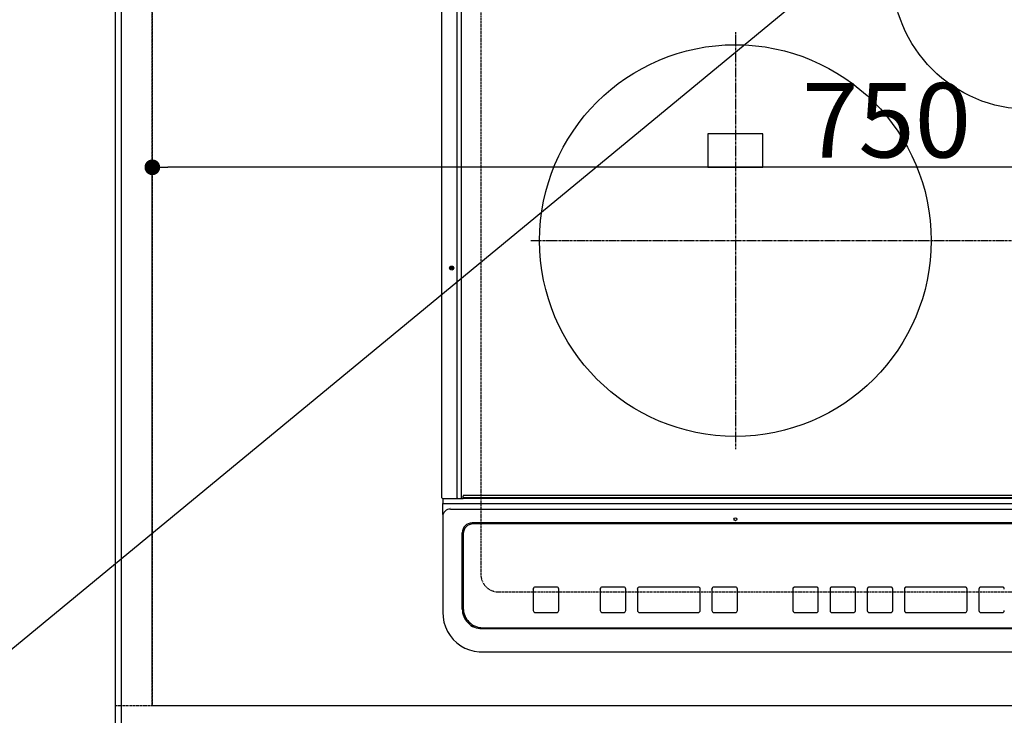
# Model space of a CAD drawing. Units: millimetres. Extents: x -109 to 26472, y -120 to 8847.
# Drawn here: x 15583 to 16085, y 6367 to 6722 of the extents above; entities that cross this region are included whole.
import ezdxf

# ---------------------------------------------------------------- set-up
doc = ezdxf.new("R2010")
doc.units = ezdxf.units.MM
for name, pattern in [('CENTER', [2, 1.25, -0.25, 0.25, -0.25]), ('DASHED', [0.75, 0.5, -0.25]), ('HIDDEN', [0.375, 0.25, -0.125])]:
    doc.linetypes.add(name, pattern=pattern)
doc.layers.get('DEFPOINTS').update_dxf_attribs({"color": 146})
for name, color, linetype in [('111-壁仕上', 3, 'Continuous'), ('121-キャビネット（中）', 253, 'HIDDEN'), ('126-甲板', 2, 'Continuous'), ('150-機器', 8, 'Continuous'), ('160-文字', 254, 'Continuous')]:
    doc.layers.add(name, color=color, linetype=linetype)
doc.styles.add('KH001', font='txt')
doc.dimstyles.new('KH1xx015', dxfattribs={"dimscale": 10, "dimtxt": 3.8, "dimasz": 0.8, "dimexe": 0.3, "dimexo": 1.2, "dimgap": 0.5, "dimtad": 3, "dimdec": 1, "dimdsep": 46, "dimlunit": 6, "dimtxsty": 'KH001', "dimblk": 'DOT', "dimcen": 1, "dimdle": 1, "dimclrd": 256, "dimclre": 256, "dimclrt": 256, "dimadec": 0, "dimazin": 0, "dimtfac": 1, "dimtdec": 1, "dimtix": 1, "dimtmove": 2, "dimatfit": 3, "dimldrblk": 'CLOSEDBLANK', "dimfxl": 1, "dimtolj": 1, "dimtzin": 0, "dimlwd": -1, "dimlwe": -1, "dimarcsym": 0})
doc.dimstyles.new('KH1xx030', dxfattribs={"dimscale": 30, "dimtxt": 2, "dimasz": 0.6, "dimexe": 0.3, "dimexo": 1.2, "dimgap": 0.5, "dimtad": 3, "dimdec": 1, "dimdsep": 46, "dimlunit": 6, "dimtxsty": 'KH001', "dimblk": 'DOT', "dimcen": 1, "dimdle": 1, "dimclrd": 256, "dimclre": 256, "dimclrt": 256, "dimadec": 0, "dimazin": 0, "dimtfac": 1, "dimtdec": 1, "dimtix": 1, "dimtmove": 2, "dimatfit": 3, "dimldrblk": 'CLOSEDBLANK', "dimfxl": 1, "dimtolj": 1, "dimtzin": 0, "dimlwd": -1, "dimlwe": -1, "dimarcsym": 0})

# ---------------------------------------------------------------- blocks, each defined once
blk = doc.blocks.new('HT-F6S_H2')
at = {"layer": '126-甲板', "linetype": 'DASHED'}
for p, q in [((-280, 273.65), (-280, -170.35)), ((-271, -179.35), (271, -179.35))]:
    blk.add_line(p, q, dxfattribs=at)
blk.add_arc((-271, -170.35), 9, 180, 270, dxfattribs=at)
at = {"layer": '150-機器', "color": 13, "linetype": 'Continuous'}
for p, q in [((-299.9, -131.32), (-299.9, 230.08)), ((-292.17, -131.32), (-292.17, 230.08)), ((-289.9, -131.32), (-289.9, 230.08)), ((-136, 54.5), (-164, 54.5)), ((-164, 54.5), (-164, 37.5)), ((-136, 37.5), (-136, 54.5)), ((-164, 37.5), (-136, 37.5)), ((-289.1, -131.12), (-289.1, -130.42)), ((288.8, -130.12), (-288.8, -130.12)), ((-299.6, -131.62), (-297.9, -131.62)), ((-299.5, -131.62), (-299.5, -134.29)), ((-299.5, -134.29), (-297.5, -134.29)), ((-299.5, -139.83), (-299.5, -134.29)), ((-297.9, -131.62), (-292.17, -131.62)), ((-297.5, -134.29), (297.5, -134.29)), ((-292.17, -131.32), (-292.17, -131.62)), ((-292.17, -131.62), (-291.82, -131.62)), ((-291.82, -131.62), (-291.81, -131.62)), ((-291.79, -131.62), (-291.82, -131.62)), ((-291.81, -131.62), (-289.1, -131.62)), ((-290.05, -131.62), (-290.02, -131.62)), ((-290.02, -131.62), (-289.99, -131.6)), ((-289.99, -131.6), (-289.97, -131.57)), ((-289.97, -131.57), (-289.94, -131.53)), ((-289.94, -131.53), (-289.93, -131.49)), ((-289.93, -131.49), (-289.91, -131.44)), ((-289.91, -131.44), (-289.9, -131.38)), ((-289.9, -131.38), (-289.9, -131.32)), ((-289.1, -131.12), (289.1, -131.12)), ((-289.1, -131.62), (-289.1, -131.12)), ((289.1, -131.62), (-289.1, -131.62)), ((-299.5, -139.83), (-299.5, -140.76)), ((-299.5, -140.76), (-299.5, -188.39)), ((-295.5, -136.14), (-295.52, -136.07)), ((-295.5, -137.07), (295.5, -137.07)), ((284.5, -144.14), (-284.5, -144.14)), ((-284, -144.64), (-284, -144.65)), ((284, -144.64), (-284, -144.64)), ((284, -144.65), (-284, -144.65)), ((-289.5, -188.13), (-289.5, -149.14)), ((-289, -149.64), (-289, -149.65)), ((-289, -149.65), (-289, -187.64)), ((-253.25, -177.89), (-253.25, -177.87)), ((-253.25, -177.89), (-253.25, -188.88)), ((-241.25, -176.87), (-252.25, -176.87)), ((-252.25, -176.89), (-252.25, -176.87)), ((-241.25, -176.89), (-252.25, -176.89)), ((-241.25, -176.89), (-241.25, -176.87)), ((-240.25, -177.89), (-240.25, -177.87)), ((-240.25, -188.88), (-240.25, -177.89)), ((-219, -177.89), (-219, -177.87)), ((-219, -177.89), (-219, -188.88)), ((-207, -176.87), (-218, -176.87)), ((-218, -176.89), (-218, -176.87)), ((-207, -176.89), (-218, -176.89)), ((-207, -176.89), (-207, -176.87)), ((-206, -177.89), (-206, -177.87)), ((-206, -188.88), (-206, -177.89)), ((-200, -177.89), (-200, -177.87)), ((-200, -177.89), (-200, -188.88)), ((-169, -176.87), (-199, -176.87)), ((-199, -176.89), (-199, -176.87)), ((-169, -176.89), (-199, -176.89)), ((-169, -176.89), (-169, -176.87)), ((-168, -177.89), (-168, -177.87)), ((-168, -188.88), (-168, -177.89)), ((-162, -177.89), (-162, -177.87)), ((-162, -177.89), (-162, -188.88)), ((-150, -176.87), (-161, -176.87)), ((-161, -176.89), (-161, -176.87)), ((-150, -176.89), (-161, -176.89)), ((-150, -176.89), (-150, -176.87)), ((-149, -177.89), (-149, -177.87)), ((-149, -188.88), (-149, -177.89)), ((-120.66, -177.9), (-120.66, -177.88)), ((-120.66, -177.9), (-120.66, -188.89)), ((-108.66, -176.88), (-119.66, -176.88)), ((-119.66, -176.9), (-119.66, -176.88)), ((-108.66, -176.9), (-119.66, -176.9)), ((-108.66, -176.9), (-108.66, -176.88)), ((-107.66, -177.9), (-107.66, -177.88)), ((-107.66, -188.89), (-107.66, -177.9)), ((-101.66, -177.9), (-101.66, -177.88)), ((-101.66, -177.9), (-101.66, -188.89)), ((-89.66, -176.88), (-100.66, -176.88)), ((-100.66, -176.9), (-100.66, -176.88)), ((-89.66, -176.9), (-100.66, -176.9)), ((-89.66, -176.9), (-89.66, -176.88)), ((-88.66, -177.9), (-88.66, -177.88)), ((-88.66, -188.89), (-88.66, -177.9)), ((-82.66, -177.9), (-82.66, -177.88)), ((-82.66, -177.9), (-82.66, -188.89)), ((-70.66, -176.88), (-81.66, -176.88)), ((-81.66, -176.9), (-81.66, -176.88)), ((-70.66, -176.9), (-81.66, -176.9)), ((-70.66, -176.9), (-70.66, -176.88)), ((-69.66, -177.9), (-69.66, -177.88)), ((-69.66, -188.89), (-69.66, -177.9)), ((-63.66, -177.9), (-63.66, -177.88)), ((-63.66, -177.9), (-63.66, -188.89)), ((-32.66, -176.88), (-62.66, -176.88)), ((-62.66, -176.9), (-62.66, -176.88)), ((-32.66, -176.9), (-62.66, -176.9)), ((-32.66, -176.9), (-32.66, -176.88)), ((-31.66, -177.9), (-31.66, -177.88)), ((-31.66, -188.89), (-31.66, -177.9)), ((-25.66, -177.9), (-25.66, -177.88)), ((-25.66, -177.9), (-25.66, -188.89)), ((-13.66, -176.88), (-24.66, -176.88)), ((-24.66, -176.9), (-24.66, -176.88)), ((-13.66, -176.9), (-24.66, -176.9)), ((-13.66, -176.9), (-13.66, -176.88)), ((-299.5, -188.39), (-299.5, -189.78)), ((-252.25, -189.88), (-241.25, -189.88)), ((-218, -189.88), (-207, -189.88)), ((-199, -189.88), (-169, -189.88)), ((-161, -189.88), (-150, -189.88)), ((-119.66, -189.89), (-108.66, -189.89)), ((-100.66, -189.89), (-89.66, -189.89)), ((-81.66, -189.89), (-70.66, -189.89)), ((-62.66, -189.89), (-32.66, -189.89)), ((-24.66, -189.89), (-13.66, -189.89)), ((-279.5, -198.12), (279.5, -198.12)), ((-279, -197.64), (279, -197.64)), ((-279.5, -210.03), (279.5, -210.03)), ((-279.5, -210.03), (-279.5, -210.05))]:
    blk.add_line(p, q, dxfattribs=at)
at = {"layer": '150-機器', "color": 161, "linetype": 'CENTER'}
for p, q in [((-150, 106.45), (-150, -106.45)), ((-254.4, 0), (250, 0))]:
    blk.add_line(p, q, dxfattribs=at)
at = {"layer": '150-機器', "color": 13, "linetype": 'Continuous'}
blk.add_lwpolyline([(-299.5, -189.78), (-299.34, -192.31), (-298.88, -194.79), (-298.11, -197.2), (-297.05, -199.49), (-295.72, -201.63), (-294.13, -203.58), (-292.32, -205.32), (-290.31, -206.82), (-288.12, -208.05), (-285.81, -209), (-283.39, -209.64), (-280.91, -209.98), (-279.5, -210.03)], dxfattribs=at)
for centre, radius in [((0, 137), 70), ((-150, 0), 100), ((-294.9, -14.02), 1.04), ((-294.9, -14.02), 0.643), ((-294.9, -14.02), 0.0429), ((-150, -142.27), 0.742)]:
    blk.add_circle(centre, radius, dxfattribs=at)
for centre, radius, start, end in [((-288.8, -130.42), 0.3, 90, 180), ((-299.6, -131.32), 0.3, 180, 270), ((-295.65, -140.92), 3.86, 87.8011, 177.6175), ((-284.5, -149.14), 5, 89.9918, 179.9885), ((-284, -149.64), 5, 89.9901, 179.99), ((-284, -149.65), 5, 89.9901, 179.9899), ((-252.25, -177.87), 1, 89.989, 179.9903), ((-252.25, -177.89), 1, 89.9891, 179.9902), ((-241.25, -177.87), 1, 0.0107, 90.0091), ((-241.25, -177.89), 1, 0.0105, 90.0091), ((-218, -177.87), 1, 89.9896, 179.9906), ((-218, -177.89), 1, 89.9897, 179.9905), ((-207, -177.87), 1, 0.0093, 90.0103), ((-207, -177.89), 1, 0.0095, 90.0101), ((-199, -177.87), 1, 89.9902, 179.991), ((-199, -177.89), 1, 89.9902, 179.991), ((-169, -177.87), 1, 0.0095, 90.0101), ((-169, -177.89), 1, 0.0094, 90.0104), ((-161, -177.87), 1, 89.9909, 179.9893), ((-161, -177.89), 1, 89.9909, 179.9893), ((-150, -177.87), 1, 0.0107, 90.0089), ((-150, -177.89), 1, 0.0107, 90.0089), ((-119.66, -177.88), 1, 89.99, 179.9905), ((-119.66, -177.9), 1, 89.99, 179.9905), ((-108.66, -177.88), 1, 0.0099, 90.0098), ((-108.66, -177.9), 1, 0.0099, 90.0098), ((-100.66, -177.88), 1, 89.9901, 179.9901), ((-100.66, -177.9), 1, 89.9902, 179.99), ((-89.66, -177.88), 1, 0.0099, 90.01), ((-89.66, -177.9), 1, 0.0097, 90.01), ((-81.66, -177.88), 1, 89.9905, 179.9899), ((-81.66, -177.9), 1, 89.9905, 179.9899), ((-70.66, -177.88), 1, 0.0101, 90.0097), ((-70.66, -177.9), 1, 0.0101, 90.0097), ((-62.66, -177.88), 1, 89.9898, 179.9907), ((-62.66, -177.9), 1, 89.9898, 179.9907), ((-32.66, -177.88), 1, 0.01, 90.0098), ((-32.66, -177.9), 1, 0.01, 90.0096), ((-24.66, -177.88), 1, 89.9903, 179.9901), ((-24.66, -177.9), 1, 89.9903, 179.9901), ((-13.66, -177.88), 1, 0.0098, 90.0099), ((-13.66, -177.9), 1, 0.0098, 90.0099), ((-279.5, -188.12), 10, 180.0079, 270.0117), ((-279, -187.64), 10, 180.0099, 270.0099), ((-252.25, -188.88), 1, 180.0099, 270.0107), ((-241.25, -188.88), 1, 269.991, 359.9893), ((-218, -188.88), 1, 180.0095, 270.0102), ((-207, -188.88), 1, 269.9898, 359.9905), ((-199, -188.88), 1, 180.0107, 270.0091), ((-169, -188.88), 1, 269.9898, 359.9905), ((-161, -188.88), 1, 180.0107, 270.009), ((-150, -188.88), 1, 269.991, 359.9893), ((-119.66, -188.89), 1, 180.0101, 270.0097), ((-108.66, -188.89), 1, 269.9904, 359.9899), ((-100.66, -188.89), 1, 180.0101, 270.0096), ((-89.66, -188.89), 1, 269.9904, 359.9899), ((-81.66, -188.89), 1, 180.0101, 270.0096), ((-70.66, -188.89), 1, 269.9904, 359.9899), ((-62.66, -188.89), 1, 180.01, 270.0098), ((-32.66, -188.89), 1, 269.9902, 359.9903), ((-24.66, -188.89), 1, 180.0099, 270.0098), ((-13.66, -188.89), 1, 269.9902, 359.9901)]:
    blk.add_arc(centre, radius, start, end, dxfattribs=at)
blk = doc.blocks.new('_Dot')
at = {"color": 0, "linetype": 'ByBlock', "lineweight": -2}
blk.add_line((-0.5, 0), (-1, 0), dxfattribs=at)
at = {"color": 0, "linetype": 'ByBlock', "const_width": 0.5}
blk.add_lwpolyline([(-0.25, 0, 1), (0.25, 0, 1)], format="xyb", close=True, dxfattribs=at)
blk = doc.blocks.new('*D409')
at = {"layer": 'DEFPOINTS', "transparency": 16777216}
for p, q in [((15650.31, 6383.57), (15650.31, 6649.33)), ((16400.31, 6383.57), (16400.31, 6649.33)), ((16392.31, 6646.33), (15658.31, 6646.33))]:
    blk.add_line(p, q, dxfattribs=at)
at = {"layer": 'DEFPOINTS', "color": 0, "transparency": 16777216}
for p in [(15650.31, 6646.33), (15650.31, 6371.57), (16400.31, 6371.57)]:
    blk.add_point(p, dxfattribs=at)
at = {"layer": 'DEFPOINTS', "transparency": 16777216, "xscale": 8, "yscale": 8, "zscale": 8, "rotation": 180}
blk.add_blockref('_Dot', (15650.31, 6646.33), dxfattribs=at)
at = {"layer": 'DEFPOINTS', "transparency": 16777216, "xscale": 8, "yscale": 8, "zscale": 8}
blk.add_blockref('_Dot', (16400.31, 6646.33), dxfattribs=at)
at = {"layer": 'DEFPOINTS', "transparency": 16777216, "insert": (16025.31, 6670.33), "char_height": 38, "attachment_point": 5, "style": 'KH001'}
blk.add_mtext('\\A1;750', dxfattribs=at)
blk = doc.blocks.new('_ClosedBlank')
at = {"color": 0, "linetype": 'ByBlock', "lineweight": -2}
for p, q in [((-1, 0.167), (0, 0)), ((-1, 0.167), (-1, -0.167)), ((0, 0), (-1, -0.167))]:
    blk.add_line(p, q, dxfattribs=at)

msp = doc.modelspace()

# ---------------------------------------------------------------- linework, layer by layer
at = {"layer": '111-壁仕上', "ltscale": 2}
msp.add_line((15631.31, 7472.45), (15631.31, 5780.16), dxfattribs=at)
at = {"layer": '121-キャビネット（中）', "ltscale": 2}
msp.add_lwpolyline([(15631.31, 6371.57), (17769.31, 6371.57), (17769.31, 7030.57)], dxfattribs=at)
at = {"layer": '126-甲板'}
msp.add_lwpolyline([(19050.31, 7261.57), (15634.31, 7261.57), (15634.31, 6361.57), (19050.31, 6361.57)], close=True, dxfattribs=at)
at = {"layer": 'DEFPOINTS', "linetype": 'DASHED'}
for points in [[(15631.31, 6371.57), (15650.31, 6371.57), (15650.31, 7011.57), (15631.31, 7011.57)], [(15650.31, 6371.57), (16400.31, 6371.57), (16400.31, 7011.57), (15650.31, 7011.57)]]:
    msp.add_lwpolyline(points, close=True, dxfattribs=at)

# ---------------------------------------------------------------- block references
at = {"layer": '150-機器'}
msp.add_blockref('HT-F6S_H2', (16098.11, 6608.92), dxfattribs=at)

# ---------------------------------------------------------------- dimensions: what is measured, and where the dimension line sits
at = {"layer": 'DEFPOINTS'}
dim = msp.add_linear_dim(base=(15650.31, 6646.33), p1=(16400.31, 6371.57), p2=(15650.31, 6371.57), dimstyle='KH1xx015', dxfattribs=at)
dim.commit()
dim.dimension.update_dxf_attribs({"geometry": '*D409', "text_midpoint": (16025.31, 6670.33)})

# ---------------------------------------------------------------- leaders
at = {"layer": '160-文字', "annotation_type": 0, "has_hookline": 1, "hookline_direction": 1, "text_width": 1004.16}
msp.add_leader([(16225.18, 6933.46), (15499.25, 6334.9), (15481.25, 6334.9)], dimstyle='KH1xx030', override={"dimgap": 0.5, "dimtad": 1}, dxfattribs=at)

doc.saveas('drawing.dxf')
